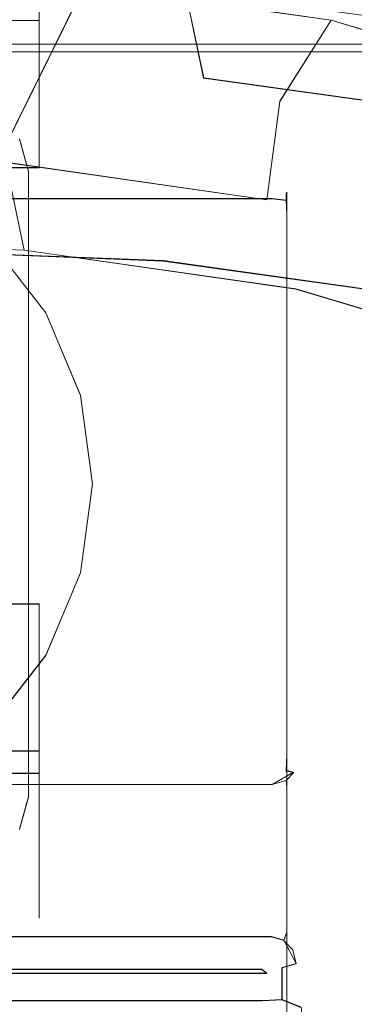
# Model space of a CAD drawing. Extents: x -125 to 125, y -434 to 0.
# Drawn here: x 62 to 72, y -69 to -39 of the extents above; entities that cross this region are included whole.
import ezdxf

# ---------------------------------------------------------------- set-up
doc = ezdxf.new("R2010")
doc.units = 0
doc.header["$LTSCALE"] = 500
doc.header["$MEASUREMENT"] = 0
for name, color, linetype in [('DWXOUTLINES', 7, 'Continuous'), ('FERRO_CHROM', 7, 'Continuous'), ('FERRO_WAZ', 7, 'Continuous')]:
    doc.layers.add(name, color=color, linetype=linetype)

msp = doc.modelspace()

# ---------------------------------------------------------------- linework, layer by layer
at = {"layer": 'DWXOUTLINES', "color": 0, "lineweight": 0}
for p, q in [((65.21, -34.06, -119.98), (61, -42.61, -59.57)), ((62.11, -38.57, -12.11), (62.11, -36.42, -9.65)), ((62.33, -37.29, -739.8), (71.25, -38.56, -730.97)), ((67.26, -40.37, -748.42), (66.68, -37.63, -747.08)), ((62.11, -43.17, 15.19), (62.11, -37.87, 11.43)), ((19.06, -38.57, -12.11), (62.11, -38.57, -12.11)), ((69.64, -41.1, -730.2), (71.25, -38.56, -730.97)), ((71.25, -38.56, -730.97), (77.59, -40.47, -717.12)), ((-116.55, -39.31, -179.96), (116.83, -39.31, -179.96)), ((116.8, -39.55, -181.28), (-116.52, -39.55, -181.28)), ((67.26, -40.37, -748.42), (79.03, -42.01, -736.93)), ((69.23, -44.18, -730.35), (69.64, -41.1, -730.2)), ((61.5, -42.27, 27.27), (61.78, -43.28, 27.08)), ((61.07, -43, -738.48), (69.23, -44.18, -730.35)), ((61.07, -43, -738.48), (61.65, -45.75, -739.82)), ((62.11, -43.17, 15.19), (40.59, -43.17, 15.19)), ((61.78, -62.84, 23.56), (61.78, -43.28, 27.08)), ((69.84, -43.98, 27.49), (69.86, -43.94, 27.98)), ((69.84, -43.98, 27.49), (69.86, -44.64, 26.98)), ((69.86, -67.08, 156.52), (69.86, -43.94, 27.98)), ((69.4, -44.14, 27.06), (36.4, -44.15, 27.06)), ((69.84, -44.19, 27.19), (69.4, -44.14, 27.06)), ((69.86, -61.54, 23.93), (69.86, -44.64, 26.98)), ((49.68, -45.3, -743.48), (61.65, -45.75, -739.82)), ((51.23, -45.51, -751.82), (65.99, -46.08, -747.1)), ((62.32, -47.71, 26.29), (60.59, -45.49, 26.69)), ((61.65, -45.75, -739.82), (70.14, -46.96, -731.37)), ((65.99, -46.08, -747.1), (77.02, -47.63, -736.3)), ((70.14, -46.96, -731.37), (76.35, -48.83, -717.8)), ((63.41, -50.29, 25.82), (62.32, -47.71, 26.29)), ((63.78, -53.06, 25.32), (63.41, -50.29, 25.82)), ((63.41, -55.84, 24.82), (63.78, -53.06, 25.32)), ((62.32, -58.42, 24.36), (63.41, -55.84, 24.82)), ((62.11, -56.81, -15.18), (40.59, -56.81, -15.18)), ((62.11, -56.81, -15.18), (62.11, -61.41, 12.12)), ((62.11, -56.81, -15.18), (62.11, -62.11, -11.41)), ((60.59, -60.64, 23.96), (62.32, -58.42, 24.36)), ((19.06, -61.41, 12.12), (62.11, -61.41, 12.12)), ((62.11, -61.41, 12.12), (62.11, -63.56, 9.66)), ((69.84, -62.03, 23.98), (69.86, -61.54, 23.93)), ((19.06, -62.11, -11.41), (62.11, -62.11, -11.41)), ((62.11, -62.11, -11.41), (62.11, -65.56, -5.91)), ((69.4, -62.46, 24.14), (70.07, -62.08, 24.23)), ((70.07, -62.08, 24.23), (69.84, -62.03, 23.98)), ((36.4, -62.46, 24.14), (69.4, -62.46, 24.14)), ((69.84, -62.33, 24.18), (69.86, -62.55, 24.63)), ((69.86, -85.69, 153.17), (69.86, -62.55, 24.63)), ((61.5, -63.86, 23.38), (61.78, -62.84, 23.56)), ((62.11, -66.22, 3.73), (62.11, -63.56, 9.66)), ((62.11, -65.56, -5.91), (62.11, -66.64, 0.49)), ((62.11, -66.64, 0.49), (62.11, -66.22, 3.73)), ((69.77, -67.33, 157.09), (69.86, -67.08, 156.52)), ((36.43, -67.22, 157.11), (69.38, -67.22, 157.11)), ((69.77, -67.33, 157.09), (69.38, -67.22, 157.11)), ((70.15, -68.06, 156.96), (69.77, -67.33, 157.09)), ((69.08, -68.24, 157.55), (36.73, -68.24, 157.55)), ((69.23, -68.36, 157.53), (69.08, -68.24, 157.55)), ((69.71, -68.19, 157.39), (70.15, -68.06, 156.96)), ((69.71, -68.19, 157.39), (69.71, -69.19, 157.21)), ((69.23, -68.36, 157.53), (36.58, -68.36, 157.53)), ((69.1, -69.22, 157.37), (36.71, -69.22, 157.37)), ((69.71, -69.19, 157.21), (69.1, -69.22, 157.37)), ((69.71, -69.19, 157.21), (70.31, -69.43, 158.57))]:
    msp.add_line(p, q, dxfattribs=at)
at = {"layer": 'FERRO_CHROM', "lineweight": 0}
for points, invisible_edges in [([(62.112, -33.768, -3.728), (62.112, -43.177, 15.193), (62.112, -36.431, -9.656), (62.112, -33.768, -3.728)], 15), ([(62.112, -33.768, -3.728), (62.112, -34.432, 5.918), (62.112, -43.177, 15.193), (62.112, -33.768, -3.728)], 15), ([(62.112, -43.177, 15.193), (62.112, -34.432, 5.918), (62.112, -37.882, 11.425), (62.112, -43.177, 15.193)], 15), ([(40.585, -36.431, -9.656), (62.112, -36.431, -9.656), (62.112, -38.575, -12.118), (40.585, -38.575, -12.118)], 15), ([(62.112, -36.431, -9.656), (62.112, -43.177, 15.193), (62.112, -38.575, -12.118), (62.112, -36.431, -9.656)], 11), ([(125.133, -45.005, -186.967), (-124.867, -124.005, -186.967), (-116.867, -37.005, -186.967), (125.133, -45.005, -186.967)], 15), ([(125.133, -45.005, -186.967), (-116.867, -37.005, -186.967), (121.133, -38.076, -186.967), (125.133, -45.005, -186.967)], 15), ([(-116.562, -39.318, -179.967), (116.829, -39.318, -179.967), (117.133, -37.005, -179.967), (-116.867, -37.005, -179.967)], 14), ([(40.585, -40.344, 13.57), (62.112, -40.344, 13.57), (62.112, -37.882, 11.425), (40.585, -37.882, 11.425)], 13), ([(62.112, -43.177, 15.193), (62.112, -37.882, 11.425), (62.112, -40.344, 13.57), (62.112, -43.177, 15.193)], 15), ([(40.585, -38.575, -12.118), (62.112, -38.575, -12.118), (62.112, -43.177, 15.193), (40.585, -43.177, 15.193)], 14), ([(116.829, -39.318, -179.967), (-116.562, -39.318, -179.967), (-116.562, -39.318, -180.393), (116.829, -39.318, -180.393)], 15), ([(116.829, -39.318, -180.393), (-116.562, -39.318, -180.393), (-116.531, -39.557, -181.285), (116.797, -39.557, -181.285)], 11), ([(116.797, -39.557, -181.285), (-116.531, -39.557, -181.285), (-116.445, -40.21, -181.939), (116.711, -40.21, -181.939)], 15), ([(116.711, -40.21, -181.939), (-116.445, -40.21, -181.939), (-116.327, -41.102, -182.178), (116.594, -41.102, -182.178)], 15), ([(40.585, -43.177, 15.193), (62.112, -43.177, 15.193), (62.112, -40.344, 13.57), (40.585, -40.344, 13.57)], 12), ([(-120.769, -45.544, -182.178), (116.594, -41.102, -182.178), (-118.746, -41.75, -182.178), (-120.769, -45.544, -182.178)], 15), ([(-120.769, -45.544, -182.178), (121.035, -123.465, -182.178), (116.594, -41.102, -182.178), (-120.769, -45.544, -182.178)], 15), ([(-118.746, -41.75, -182.178), (116.594, -41.102, -182.178), (-116.327, -41.102, -182.178), (-118.746, -41.75, -182.178)], 15), ([(61.78, -43.294, 27.083), (44.029, -62.854, 23.561), (46.09, -41.267, 27.448), (61.78, -43.294, 27.083)], 15), ([(61.78, -43.294, 27.083), (46.09, -41.267, 27.448), (60.75, -41.538, 27.399), (61.78, -43.294, 27.083)], 15), ([(61.78, -43.294, 27.083), (60.75, -41.538, 27.399), (61.504, -42.281, 27.265), (61.78, -43.294, 27.083)], 15), ([(61.78, -47.537, 50.651), (61.78, -43.294, 27.083), (61.504, -42.281, 27.265), (61.504, -46.517, 50.797)], 13), ([(58.284, -43.058, 0.082), (60.595, -45.5, 26.686), (62.324, -47.719, 26.286), (59.495, -44.611, -0.197)], 5), ([(44.029, -62.854, 23.561), (61.78, -43.294, 27.083), (59.72, -64.882, 23.196), (44.029, -62.854, 23.561)], 15), ([(59.72, -64.882, 23.196), (61.78, -43.294, 27.083), (61.504, -63.868, 23.379), (59.72, -64.882, 23.196)], 15), ([(61.504, -63.868, 23.379), (61.78, -43.294, 27.083), (61.78, -62.854, 23.561), (61.504, -63.868, 23.379)], 15), ([(61.78, -43.294, 27.083), (61.78, -47.537, 50.651), (61.78, -67.097, 47.129), (61.78, -62.854, 23.561)], 7), ([(61.78, -43.859, 27.489), (52.905, -43.859, 27.489), (52.905, -43.816, 28.005), (61.78, -43.816, 28.005)], 15), ([(52.905, -66.957, 156.543), (61.78, -66.957, 156.543), (61.78, -43.816, 28.005), (52.905, -43.816, 28.005)], 15), ([(61.78, -44.154, 27.064), (52.905, -44.154, 27.064), (52.905, -43.859, 27.489), (61.78, -43.859, 27.489)], 15), ([(58.34, -43.798, 26.992), (62.324, -47.719, 26.286), (60.595, -45.5, 26.686), (58.34, -43.798, 26.992)], 15), ([(58.34, -43.798, 26.992), (63.782, -53.075, 25.322), (62.324, -47.719, 26.286), (58.34, -43.798, 26.992)], 15), ([(58.34, -43.798, 26.992), (58.34, -62.351, 23.652), (63.782, -53.075, 25.322), (58.34, -43.798, 26.992)], 15), ([(69.404, -43.859, 27.49), (61.78, -43.859, 27.489), (61.78, -43.816, 28.005), (69.404, -43.816, 28.005)], 15), ([(61.78, -66.957, 156.543), (69.404, -66.957, 156.543), (69.404, -43.816, 28.005), (61.78, -43.816, 28.005)], 15), ([(69.404, -44.155, 27.064), (61.78, -44.154, 27.064), (61.78, -43.859, 27.489), (69.404, -43.859, 27.49)], 15), ([(69.404, -43.816, 28.005), (69.859, -43.947, 27.981), (69.84, -43.99, 27.488), (69.404, -43.859, 27.49)], 13), ([(69.404, -43.816, 28.005), (69.404, -66.957, 156.543), (69.859, -67.089, 156.519), (69.859, -43.947, 27.981)], 15), ([(69.404, -44.155, 27.064), (69.404, -43.859, 27.49), (69.84, -43.99, 27.488), (69.84, -44.199, 27.188)], 11), ([(69.859, -43.947, 27.981), (70.193, -44.309, 27.916), (70.075, -44.245, 27.442), (69.84, -43.99, 27.488)], 15), ([(70.075, -44.245, 27.442), (69.84, -44.199, 27.188), (69.84, -43.99, 27.488), (70.075, -44.245, 27.442)], 15), ([(69.859, -43.947, 27.981), (69.859, -67.089, 156.519), (70.192, -67.449, 156.455), (70.193, -44.309, 27.916)], 14), ([(61.78, -44.623, 26.844), (52.905, -44.623, 26.844), (52.905, -44.154, 27.064), (61.78, -44.154, 27.064)], 11), ([(69.404, -44.623, 26.844), (61.78, -44.623, 26.844), (61.78, -44.154, 27.064), (69.404, -44.155, 27.064)], 11), ([(69.404, -44.623, 26.844), (69.404, -44.155, 27.064), (69.84, -44.199, 27.188), (69.859, -44.646, 26.975)], 9), ([(70.193, -44.711, 27.336), (69.859, -44.646, 26.975), (69.84, -44.199, 27.188), (70.075, -44.245, 27.442)], 15), ([(70.314, -44.8, 27.828), (70.193, -44.711, 27.336), (70.075, -44.245, 27.442), (70.193, -44.309, 27.916)], 15), ([(70.193, -44.309, 27.916), (70.192, -67.449, 156.455), (70.314, -67.941, 156.366), (70.314, -44.8, 27.828)], 15), ([(61.78, -45.693, 26.651), (52.905, -45.693, 26.651), (52.905, -44.623, 26.844), (61.78, -44.623, 26.844)], 15), ([(59.495, -44.611, -0.197), (62.324, -47.719, 26.286), (63.411, -50.302, 25.821), (60.255, -46.419, -0.523)], 5), ([(69.404, -45.693, 26.651), (61.78, -45.693, 26.651), (61.78, -44.623, 26.844), (69.404, -44.623, 26.844)], 15), ([(69.859, -44.646, 26.975), (69.859, -45.717, 26.783), (69.404, -45.693, 26.651), (69.404, -44.623, 26.844)], 15), ([(70.193, -44.711, 27.336), (70.192, -45.782, 27.143), (69.859, -45.717, 26.783), (69.859, -44.646, 26.975)], 11), ([(70.314, -44.8, 27.828), (70.314, -45.87, 27.635), (70.192, -45.782, 27.143), (70.193, -44.711, 27.336)], 15), ([(70.314, -69.011, 156.173), (70.314, -45.87, 27.635), (70.314, -44.8, 27.828), (70.314, -67.941, 156.366)], 15), ([(-124.867, -124.005, -186.967), (125.133, -45.005, -186.967), (117.133, -132.005, -186.967), (-124.867, -124.005, -186.967)], 15), ([(121.035, -123.465, -182.178), (-120.769, -45.544, -182.178), (-116.327, -127.907, -182.178), (121.035, -123.465, -182.178)], 15), ([(61.78, -45.693, 26.651), (61.78, -60.456, 23.993), (52.905, -60.456, 23.993), (52.905, -45.693, 26.651)], 15), ([(61.78, -60.456, 23.993), (61.78, -45.693, 26.651), (69.404, -45.693, 26.651), (69.404, -60.456, 23.993)], 15), ([(69.404, -60.456, 23.993), (69.404, -45.693, 26.651), (69.859, -45.717, 26.783), (69.859, -60.479, 24.125)], 11), ([(69.859, -60.479, 24.125), (69.859, -45.717, 26.783), (70.192, -45.782, 27.143), (70.192, -60.544, 24.485)], 15), ([(70.192, -60.544, 24.485), (70.192, -45.782, 27.143), (70.314, -45.87, 27.635), (70.314, -60.633, 24.977)], 15), ([(70.314, -70.427, 157.157), (70.314, -45.87, 27.635), (70.314, -69.011, 156.173), (70.314, -70.427, 157.157)], 15), ([(70.314, -45.87, 27.635), (70.314, -83.774, 153.516), (70.314, -60.633, 24.977), (70.314, -45.87, 27.635)], 15), ([(70.314, -45.87, 27.635), (70.314, -70.427, 157.157), (70.314, -83.774, 153.516), (70.314, -45.87, 27.635)], 15), ([(60.255, -46.419, -0.523), (63.411, -50.302, 25.821), (63.782, -53.075, 25.322), (60.515, -48.359, -0.872)], 5), ([(61.504, -46.517, 50.797), (61.168, -46.739, 52.033), (61.415, -47.779, 51.991), (61.78, -47.537, 50.651)], 15), ([(61.415, -47.779, 51.991), (61.415, -67.339, 48.469), (61.78, -67.097, 47.129), (61.78, -47.537, 50.651)], 15), ([(62.324, -47.719, 26.286), (63.782, -53.075, 25.322), (63.411, -50.302, 25.821), (62.324, -47.719, 26.286)], 15), ([(60.515, -48.359, -0.872), (63.782, -53.075, 25.322), (63.411, -55.847, 24.823), (60.255, -50.299, -1.221)], 5), ([(60.255, -50.299, -1.221), (63.411, -55.847, 24.823), (62.324, -58.43, 24.358), (59.495, -52.107, -1.547)], 5), ([(59.495, -52.107, -1.547), (62.324, -58.43, 24.358), (60.595, -60.649, 23.959), (58.284, -53.659, -1.826)], 1), ([(63.782, -53.075, 25.322), (58.34, -62.351, 23.652), (62.324, -58.43, 24.358), (63.782, -53.075, 25.322)], 15), ([(63.782, -53.075, 25.322), (62.324, -58.43, 24.358), (63.411, -55.847, 24.823), (63.782, -53.075, 25.322)], 15), ([(40.585, -56.823, -15.192), (62.112, -56.823, -15.192), (62.112, -59.656, -13.569), (40.585, -59.656, -13.569)], 12), ([(40.585, -56.823, -15.192), (40.585, -61.425, 12.118), (62.112, -61.425, 12.118), (62.112, -56.823, -15.192)], 15), ([(62.112, -56.823, -15.192), (62.112, -62.118, -11.425), (62.112, -59.656, -13.569), (62.112, -56.823, -15.192)], 15), ([(62.112, -63.569, 9.656), (62.112, -56.823, -15.192), (62.112, -61.425, 12.118), (62.112, -63.569, 9.656)], 13), ([(62.112, -56.823, -15.192), (62.112, -64.114, -8.841), (62.112, -62.118, -11.425), (62.112, -56.823, -15.192)], 15), ([(62.112, -66.232, 3.728), (62.112, -56.823, -15.192), (62.112, -63.569, 9.656), (62.112, -66.232, 3.728)], 15), ([(62.112, -64.114, -8.841), (62.112, -56.823, -15.192), (62.112, -66.232, 3.728), (62.112, -64.114, -8.841)], 15), ([(62.324, -58.43, 24.358), (58.34, -62.351, 23.652), (60.595, -60.649, 23.959), (62.324, -58.43, 24.358)], 15), ([(40.585, -59.656, -13.569), (62.112, -59.656, -13.569), (62.112, -62.118, -11.425), (40.585, -62.118, -11.425)], 13), ([(52.905, -60.456, 23.993), (61.78, -60.456, 23.993), (61.78, -61.526, 23.801), (52.905, -61.526, 23.801)], 15), ([(61.78, -60.456, 23.993), (69.404, -60.456, 23.993), (69.404, -61.526, 23.801), (61.78, -61.526, 23.801)], 15), ([(69.859, -60.479, 24.125), (69.859, -61.55, 23.932), (69.404, -61.526, 23.801), (69.404, -60.456, 23.993)], 15), ([(70.192, -60.544, 24.485), (70.193, -61.615, 24.293), (69.859, -61.55, 23.932), (69.859, -60.479, 24.125)], 11), ([(70.314, -60.633, 24.977), (70.314, -61.703, 24.785), (70.193, -61.615, 24.293), (70.192, -60.544, 24.485)], 15), ([(70.314, -60.633, 24.977), (70.314, -83.774, 153.516), (70.314, -84.844, 153.323), (70.314, -61.703, 24.785)], 15), ([(40.585, -63.569, 9.656), (62.112, -63.569, 9.656), (62.112, -61.425, 12.118), (40.585, -61.425, 12.118)], 9), ([(52.905, -61.526, 23.801), (61.78, -61.526, 23.801), (61.78, -62.042, 23.844), (52.905, -62.042, 23.844)], 15), ([(61.78, -61.526, 23.801), (69.404, -61.526, 23.801), (69.404, -62.041, 23.844), (61.78, -62.042, 23.844)], 15), ([(69.404, -61.526, 23.801), (69.859, -61.55, 23.932), (69.84, -62.043, 23.975), (69.404, -62.041, 23.844)], 13), ([(69.859, -61.55, 23.932), (70.193, -61.615, 24.293), (70.075, -62.089, 24.229), (69.84, -62.043, 23.975)], 11), ([(70.314, -61.703, 24.785), (70.193, -62.195, 24.696), (70.075, -62.089, 24.229), (70.193, -61.615, 24.293)], 15), ([(70.314, -61.703, 24.785), (70.314, -84.844, 153.323), (70.192, -85.336, 153.234), (70.193, -62.195, 24.696)], 15), ([(40.585, -62.118, -11.425), (62.112, -62.118, -11.425), (62.112, -64.114, -8.841), (40.585, -64.114, -8.841)], 12), ([(52.905, -62.042, 23.844), (61.78, -62.042, 23.844), (61.78, -62.467, 24.139), (52.905, -62.467, 24.139)], 11), ([(61.78, -62.042, 23.844), (69.404, -62.041, 23.844), (69.404, -62.467, 24.14), (61.78, -62.467, 24.139)], 11), ([(69.404, -62.467, 24.14), (69.404, -62.041, 23.844), (69.84, -62.043, 23.975), (69.84, -62.343, 24.184)], 15), ([(69.84, -62.343, 24.184), (69.84, -62.043, 23.975), (70.075, -62.089, 24.229), (69.84, -62.343, 24.184)], 15), ([(70.193, -62.195, 24.696), (69.859, -62.556, 24.631), (69.84, -62.343, 24.184), (70.075, -62.089, 24.229)], 9), ([(52.905, -62.467, 24.139), (61.78, -62.467, 24.139), (61.78, -62.687, 24.608), (52.905, -62.687, 24.608)], 15), ([(61.78, -62.467, 24.139), (69.404, -62.467, 24.14), (69.404, -62.687, 24.608), (61.78, -62.687, 24.608)], 15), ([(69.404, -62.687, 24.608), (69.404, -62.467, 24.14), (69.84, -62.343, 24.184), (69.859, -62.556, 24.631)], 13), ([(70.193, -62.195, 24.696), (70.192, -85.336, 153.234), (69.859, -85.697, 153.169), (69.859, -62.556, 24.631)], 15), ([(61.78, -85.829, 153.146), (52.905, -85.829, 153.146), (52.905, -62.687, 24.608), (61.78, -62.687, 24.608)], 15), ([(69.404, -85.829, 153.146), (61.78, -85.829, 153.146), (61.78, -62.687, 24.608), (69.404, -62.687, 24.608)], 15), ([(69.859, -62.556, 24.631), (69.859, -85.697, 153.169), (69.404, -85.829, 153.146), (69.404, -62.687, 24.608)], 14), ([(61.78, -62.854, 23.561), (61.78, -67.097, 47.129), (61.504, -68.105, 46.911), (61.504, -63.868, 23.379)], 7), ([(40.585, -65.192, 6.823), (62.112, -65.192, 6.823), (62.112, -63.569, 9.656), (40.585, -63.569, 9.656)], 13), ([(62.112, -66.232, 3.728), (62.112, -63.569, 9.656), (62.112, -65.192, 6.823), (62.112, -66.232, 3.728)], 15), ([(40.585, -64.114, -8.841), (62.112, -64.114, -8.841), (62.112, -65.567, -5.918), (40.585, -65.567, -5.918)], 13), ([(62.112, -64.114, -8.841), (62.112, -66.423, -2.767), (62.112, -65.567, -5.918), (62.112, -64.114, -8.841)], 15), ([(62.112, -64.114, -8.841), (62.112, -66.232, 3.728), (62.112, -66.423, -2.767), (62.112, -64.114, -8.841)], 15), ([(40.585, -66.232, 3.728), (62.112, -66.232, 3.728), (62.112, -65.192, 6.823), (40.585, -65.192, 6.823)], 13), ([(40.585, -65.567, -5.918), (62.112, -65.567, -5.918), (62.112, -66.423, -2.767), (40.585, -66.423, -2.767)], 13), ([(40.585, -66.647, 0.49), (62.112, -66.647, 0.49), (62.112, -66.232, 3.728), (40.585, -66.232, 3.728)], 13), ([(40.585, -66.423, -2.767), (62.112, -66.423, -2.767), (62.112, -66.647, 0.49), (40.585, -66.647, 0.49)], 13), ([(62.112, -66.423, -2.767), (62.112, -66.232, 3.728), (62.112, -66.647, 0.49), (62.112, -66.423, -2.767)], 15), ([(61.78, -66.957, 156.543), (52.905, -66.957, 156.543), (52.905, -67.226, 157.114), (61.78, -67.226, 157.114)], 11), ([(61.168, -68.327, 48.146), (61.504, -68.105, 46.911), (61.78, -67.097, 47.129), (61.415, -67.339, 48.469)], 15), ([(69.404, -66.957, 156.543), (61.78, -66.957, 156.543), (61.78, -67.226, 157.114), (69.381, -67.226, 157.114)], 11), ([(69.859, -67.089, 156.519), (69.404, -66.957, 156.543), (69.381, -67.226, 157.114), (69.769, -67.338, 157.094)], 3), ([(70.192, -67.449, 156.455), (69.859, -67.089, 156.519), (69.769, -67.338, 157.094), (70.044, -67.635, 157.04)], 11), ([(61.78, -67.226, 157.114), (52.905, -67.226, 157.114), (52.905, -67.744, 157.474), (61.78, -67.744, 157.474)], 15), ([(69.381, -67.226, 157.114), (61.78, -67.226, 157.114), (61.78, -67.744, 157.474), (69.317, -67.744, 157.474)], 15), ([(69.769, -67.338, 157.094), (69.381, -67.226, 157.114), (69.317, -67.744, 157.474), (69.524, -67.804, 157.463)], 15), ([(70.044, -67.635, 157.04), (69.769, -67.338, 157.094), (69.524, -67.804, 157.463), (69.637, -67.927, 157.441)], 15), ([(70.151, -68.068, 156.962), (70.044, -67.635, 157.04), (69.637, -67.927, 157.441), (69.705, -68.2, 157.392)], 7), ([(70.314, -67.941, 156.366), (70.192, -67.449, 156.455), (70.044, -67.635, 157.04), (70.151, -68.068, 156.962)], 11), ([(61.78, -67.744, 157.474), (52.905, -67.744, 157.474), (52.905, -68.372, 157.527), (61.78, -68.372, 157.527)], 11), ([(69.317, -67.744, 157.474), (61.78, -67.744, 157.474), (61.78, -68.372, 157.527), (69.229, -68.372, 157.527)], 11), ([(69.637, -67.927, 157.441), (69.524, -67.804, 157.463), (69.188, -68.36, 157.529), (69.082, -68.246, 157.549)], 15), ([(69.705, -68.2, 157.392), (69.637, -67.927, 157.441), (69.082, -68.246, 157.549), (69.096, -68.301, 157.539)], 15), ([(69.524, -67.804, 157.463), (69.317, -67.744, 157.474), (69.229, -68.372, 157.527), (69.188, -68.36, 157.529)], 15), ([(70.151, -68.068, 156.962), (70.151, -69.119, 156.773), (70.314, -69.011, 156.173), (70.314, -67.941, 156.366)], 15), ([(36.727, -68.246, 157.549), (69.229, -68.372, 157.527), (36.581, -68.372, 157.527), (36.727, -68.246, 157.549)], 13), ([(69.096, -69.227, 157.373), (36.727, -68.246, 157.549), (36.714, -69.227, 157.373), (69.096, -69.227, 157.373)], 11), ([(69.082, -68.246, 157.549), (36.727, -68.246, 157.549), (69.096, -69.227, 157.373), (69.082, -68.246, 157.549)], 14), ([(69.229, -68.372, 157.527), (36.727, -68.246, 157.549), (69.082, -68.246, 157.549), (69.229, -68.372, 157.527)], 15), ([(69.082, -68.246, 157.549), (69.096, -69.227, 157.373), (69.096, -68.301, 157.539), (69.082, -68.246, 157.549)], 15), ([(69.229, -68.372, 157.527), (69.082, -68.246, 157.549), (69.188, -68.36, 157.529), (69.229, -68.372, 157.527)], 14), ([(69.096, -68.301, 157.539), (69.096, -69.227, 157.373), (69.705, -69.198, 157.212), (69.705, -68.2, 157.392)], 11), ([(69.705, -68.2, 157.392), (69.705, -69.198, 157.212), (70.151, -69.119, 156.773), (70.151, -68.068, 156.962)], 15), ([(36.581, -68.372, 157.527), (36.581, -68.372, 157.527), (61.78, -68.372, 157.527)], 15), ([(35.495, -69.443, 158.572), (69.096, -69.227, 157.373), (36.714, -69.227, 157.373), (35.495, -69.443, 158.572)], 15), ([(70.314, -71.437, 166.133), (69.096, -69.227, 157.373), (35.495, -69.443, 158.572), (70.314, -71.437, 166.133)], 15), ([(70.314, -69.443, 158.572), (69.705, -69.198, 157.212), (69.096, -69.227, 157.373), (70.314, -69.443, 158.572)], 12), ([(69.096, -69.227, 157.373), (70.314, -71.437, 166.133), (70.314, -69.443, 158.572), (69.096, -69.227, 157.373)], 13), ([(69.705, -69.198, 157.212), (70.314, -70.427, 157.157), (70.151, -69.119, 156.773), (69.705, -69.198, 157.212)], 15), ([(70.314, -70.427, 157.157), (69.705, -69.198, 157.212), (70.314, -69.443, 158.572), (70.314, -70.427, 157.157)], 15), ([(70.151, -69.119, 156.773), (70.314, -70.427, 157.157), (70.314, -69.011, 156.173), (70.151, -69.119, 156.773)], 15)]:
    msp.add_3dface(points, dxfattribs=dict(at, invisible_edges=invisible_edges))
at = {"layer": 'FERRO_WAZ', "lineweight": 0}
for points, invisible_edges in [([(62.849, -40.167, -59.088), (67.062, -31.615, -119.536), (67.419, -28.557, -119.128), (63.2, -37.121, -58.594)], 15), ([(61.004, -42.617, -59.582), (65.214, -34.071, -119.985), (67.062, -31.615, -119.536), (62.849, -40.167, -59.088)], 14), ([(58.091, -46.357, 13.352), (61.965, -34.294, -58.232), (59.473, -32.445, -58.1), (55.595, -44.521, 13.565)], 6), ([(58.161, -43.813, -59.943), (62.372, -35.266, -120.355), (65.214, -34.071, -119.985), (61.004, -42.617, -59.582)], 15), ([(59.331, -49.169, 12.905), (63.2, -37.121, -58.594), (61.965, -34.294, -58.232), (58.091, -46.357, 13.352)], 7), ([(55.081, -43.436, -60.075), (59.296, -34.881, -120.547), (62.372, -35.266, -120.355), (58.161, -43.813, -59.943)], 15), ([(73.626, -37.241, -732.471), (63.836, -35.858, -742.114), (62.333, -37.299, -739.809), (71.245, -38.568, -730.983)], 15), ([(78.12, -39.233, -735.912), (66.678, -37.637, -747.089), (65.427, -35.982, -744.779), (76.142, -37.484, -734.276)], 14), ([(62.333, -37.299, -739.809), (49.829, -36.825, -743.68), (49.5, -39.475, -742.094), (61.321, -39.918, -738.482)], 14), ([(67.256, -40.38, -748.427), (51.616, -39.765, -753.487), (51.378, -37.037, -752.02), (66.678, -37.637, -747.089)], 15), ([(58.983, -52.204, 12.344), (62.849, -40.167, -59.088), (63.2, -37.121, -58.594), (59.331, -49.169, 12.905)], 7), ([(80.343, -39.247, -717.891), (73.626, -37.241, -732.471), (71.245, -38.568, -730.983), (77.593, -40.476, -717.131)], 15), ([(71.245, -38.568, -730.983), (62.333, -37.299, -739.809), (61.321, -39.918, -738.482), (69.638, -41.11, -730.208)], 14), ([(79.029, -42.018, -736.942), (67.256, -40.38, -748.427), (66.678, -37.637, -747.089), (78.12, -39.233, -735.912)], 12), ([(77.593, -40.476, -717.131), (71.245, -38.568, -730.983), (69.638, -41.11, -730.208), (75.743, -42.953, -716.837)], 12), ([(67.005, -43.476, -748.433), (51.562, -42.869, -753.418), (51.616, -39.765, -753.487), (67.256, -40.38, -748.427)], 15), ([(69.638, -41.11, -730.208), (61.321, -39.918, -738.482), (61.07, -43.014, -738.487), (69.235, -44.186, -730.355)], 15), ([(57.141, -54.648, 11.818), (61.004, -42.617, -59.582), (62.849, -40.167, -59.088), (58.983, -52.204, 12.344)], 6), ([(78.626, -45.094, -737.089), (67.005, -43.476, -748.433), (67.256, -40.38, -748.427), (79.029, -42.018, -736.942)], 15), ([(75.743, -42.953, -716.837), (69.638, -41.11, -730.208), (69.235, -44.186, -730.355), (75.289, -46.015, -717.086)], 13), ([(61.07, -43.014, -738.487), (49.447, -42.58, -742.025), (49.684, -45.307, -743.492), (61.648, -45.756, -739.825)], 15), ([(65.993, -46.095, -747.106), (51.233, -45.519, -751.832), (51.562, -42.869, -753.418), (67.005, -43.476, -748.433)], 14), ([(69.235, -44.186, -730.355), (61.07, -43.014, -738.487), (61.648, -45.756, -739.825), (70.144, -46.972, -731.385)], 12), ([(77.018, -47.637, -736.314), (65.993, -46.095, -747.106), (67.005, -43.476, -748.433), (78.626, -45.094, -737.089)], 14), ([(75.289, -46.015, -717.086), (69.235, -44.186, -730.355), (70.144, -46.972, -731.385), (76.351, -48.842, -717.813)], 15), ([(61.648, -45.756, -739.825), (49.684, -45.307, -743.492), (50.149, -46.927, -746.101), (62.9, -47.412, -742.136)], 14), ([(64.49, -47.535, -744.801), (50.716, -47.004, -749.153), (51.233, -45.519, -751.832), (65.993, -46.095, -747.106)], 15), ([(70.144, -46.972, -731.385), (61.648, -45.756, -739.825), (62.9, -47.412, -742.136), (72.121, -48.721, -733.021)], 14), ([(74.638, -48.964, -734.826), (64.49, -47.535, -744.801), (65.993, -46.095, -747.106), (77.018, -47.637, -736.314)], 15), ([(62.9, -47.412, -742.136), (50.149, -46.927, -746.101), (50.716, -47.004, -749.153), (64.49, -47.535, -744.801)], 15), ([(76.351, -48.842, -717.813), (70.144, -46.972, -731.385), (72.121, -48.721, -733.021), (78.645, -50.675, -718.822)], 14), ([(72.121, -48.721, -733.021), (62.9, -47.412, -742.136), (64.49, -47.535, -744.801), (74.638, -48.964, -734.826)], 15)]:
    msp.add_3dface(points, dxfattribs=dict(at, invisible_edges=invisible_edges))

doc.saveas('drawing.dxf')
